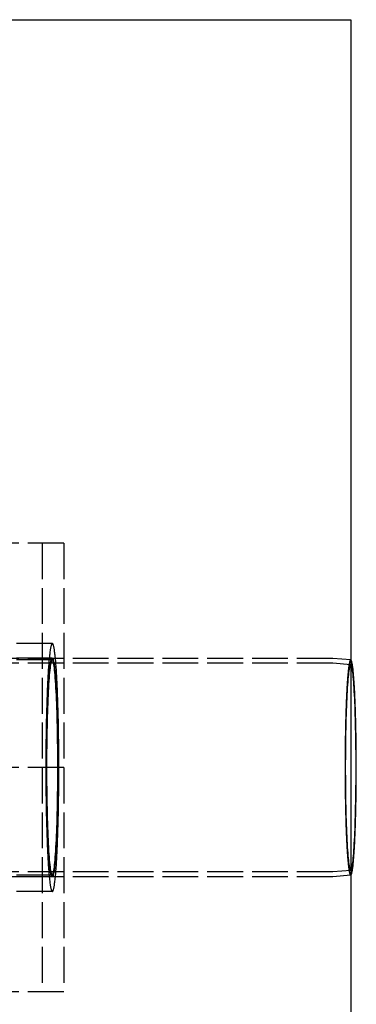
# Model space of a CAD drawing. Extents: x 2082 to 2584, y 353 to 1392.
# Drawn here: x 2471 to 2584, y 1063 to 1392 of the extents above; entities that cross this region are included whole.
import ezdxf

# ---------------------------------------------------------------- set-up
doc = ezdxf.new("R2010")
doc.units = 0
doc.linetypes.add('ACAD_ISO02W100', pattern=[15, 12, -3])
doc.layers.get('0').update_dxf_attribs({"linetype": 'CONTINUOUS'})
doc.layers.get('DEFPOINTS').update_dxf_attribs({"linetype": 'CONTINUOUS'})

# ---------------------------------------------------------------- blocks, each defined once
blk = doc.blocks.new('A$C3A776C02')
at = {"color": 3, "linetype": 'CONTINUOUS'}
for p, q in [((1041.02, 696.145), (1541.02, 696.145)), ((1541.02, 696.145), (1541.02, 196.145)), ((1541.029, 482.119), (1541.02, 482.12)), ((1541.029, 410.17), (1541.02, 410.169))]:
    blk.add_line(p, q, dxfattribs=at)
at = {"color": 1, "linetype": 'ACAD_ISO02W100'}
for p, q in [((1445.02, 521.145), (1421.02, 521.145)), ((1437.84, 521.145), (1437.84, 446.145)), ((1445.02, 521.145), (1445.02, 446.145)), ((1441.199, 487.645), (1428.205, 487.645)), ((1441.157, 482.745), (1311.335, 482.745)), ((1535.028, 482.645), (1311.335, 482.645)), ((1441.157, 482.145), (1311.335, 482.145)), ((1535.028, 481.045), (1311.335, 481.045)), ((1541.028, 480.519), (1535.036, 481.044)), ((1541.02, 482.12), (1535.037, 482.644)), ((1445.02, 446.145), (1421.02, 446.145)), ((1445.02, 446.145), (1421.02, 446.145)), ((1437.84, 446.145), (1437.84, 371.145)), ((1445.02, 446.145), (1445.02, 371.145)), ((1541.028, 411.77), (1535.036, 411.245)), ((1535.028, 411.245), (1311.335, 411.245)), ((1441.157, 410.145), (1311.335, 410.145)), ((1535.028, 409.645), (1311.335, 409.645)), ((1441.157, 409.545), (1311.335, 409.545)), ((1541.02, 410.169), (1535.037, 409.645)), ((1441.199, 404.645), (1428.205, 404.645)), ((1445.02, 371.145), (1421.02, 371.145))]:
    blk.add_line(p, q, dxfattribs=at)
for points in [[(1443.37, 446.145, 0), (1443.37, 447.163, 0), (1443.37, 448.181, 0), (1443.36, 449.198, 0), (1443.36, 450.212, 0), (1443.35, 451.225, 0), (1443.35, 452.234, 0), (1443.34, 453.24, 0), (1443.33, 454.241, 0), (1443.32, 455.237, 0), (1443.31, 456.228, 0), (1443.29, 457.213, 0), (1443.28, 458.192, 0), (1443.26, 459.163, 0), (1443.24, 460.126, 0), (1443.23, 461.08, 0), (1443.21, 462.026, 0), (1443.18, 462.962, 0), (1443.16, 463.888, 0), (1443.14, 464.804, 0), (1443.11, 465.708, 0), (1443.09, 466.6, 0), (1443.06, 467.48, 0), (1443.03, 468.347, 0), (1443, 469.201, 0), (1442.97, 470.041, 0), (1442.94, 470.866, 0), (1442.91, 471.677, 0), (1442.88, 472.472, 0), (1442.84, 473.251, 0), (1442.81, 474.014, 0), (1442.77, 474.761, 0), (1442.73, 475.49, 0), (1442.7, 476.201, 0), (1442.66, 476.894, 0), (1442.62, 477.569, 0), (1442.58, 478.225, 0), (1442.54, 478.861, 0), (1442.49, 479.478, 0), (1442.45, 480.075, 0), (1442.41, 480.651, 0), (1442.36, 481.206, 0), (1442.32, 481.741, 0), (1442.27, 482.253, 0), (1442.22, 482.745, 0), (1442.18, 483.214, 0), (1442.13, 483.66, 0), (1442.08, 484.084, 0), (1442.03, 484.486, 0), (1441.98, 484.864, 0), (1441.93, 485.219, 0), (1441.88, 485.55, 0), (1441.83, 485.858, 0), (1441.78, 486.141, 0), (1441.73, 486.401, 0), (1441.67, 486.636, 0), (1441.62, 486.847, 0), (1441.57, 487.034, 0), (1441.52, 487.196, 0), (1441.46, 487.333, 0), (1441.41, 487.445, 0), (1441.36, 487.532, 0), (1441.31, 487.595, 0), (1441.25, 487.632, 0), (1441.2, 487.645, 0), (1441.15, 487.632, 0), (1441.09, 487.595, 0), (1441.04, 487.532, 0), (1440.99, 487.445, 0), (1440.93, 487.333, 0), (1440.88, 487.196, 0), (1440.83, 487.034, 0), (1440.78, 486.847, 0), (1440.72, 486.636, 0), (1440.67, 486.401, 0), (1440.62, 486.141, 0), (1440.57, 485.858, 0), (1440.52, 485.55, 0), (1440.47, 485.219, 0), (1440.42, 484.864, 0), (1440.37, 484.486, 0), (1440.32, 484.084, 0), (1440.27, 483.66, 0), (1440.22, 483.214, 0), (1440.18, 482.745, 0), (1440.13, 482.253, 0), (1440.08, 481.741, 0), (1440.04, 481.206, 0), (1439.99, 480.651, 0), (1439.95, 480.075, 0), (1439.91, 479.478, 0), (1439.86, 478.861, 0), (1439.82, 478.225, 0), (1439.78, 477.569, 0), (1439.74, 476.894, 0), (1439.7, 476.201, 0), (1439.66, 475.49, 0), (1439.63, 474.761, 0), (1439.59, 474.014, 0), (1439.55, 473.251, 0), (1439.52, 472.472, 0), (1439.49, 471.677, 0), (1439.45, 470.866, 0), (1439.42, 470.041, 0), (1439.39, 469.201, 0), (1439.36, 468.347, 0), (1439.34, 467.48, 0), (1439.31, 466.6, 0), (1439.28, 465.708, 0), (1439.26, 464.804, 0), (1439.24, 463.888, 0), (1439.21, 462.962, 0), (1439.19, 462.026, 0), (1439.17, 461.08, 0), (1439.15, 460.126, 0), (1439.14, 459.163, 0), (1439.12, 458.192, 0), (1439.11, 457.213, 0), (1439.09, 456.228, 0), (1439.08, 455.237, 0), (1439.07, 454.241, 0), (1439.06, 453.24, 0), (1439.05, 452.234, 0), (1439.04, 451.225, 0), (1439.04, 450.212, 0), (1439.03, 449.198, 0), (1439.03, 448.181, 0), (1439.03, 447.163, 0), (1439.03, 446.145, 0)], [(1443.07, 446.145, 0), (1443.07, 444.349, 0), (1443.06, 442.557, 0), (1443.05, 440.774, 0), (1443.04, 439.004, 0), (1443.02, 437.252, 0), (1442.99, 435.52, 0), (1442.96, 433.815, 0), (1442.93, 432.139, 0), (1442.89, 430.496, 0), (1442.85, 428.892, 0), (1442.8, 427.329, 0), (1442.75, 425.811, 0), (1442.7, 424.342, 0), (1442.64, 422.926, 0), (1442.58, 421.566, 0), (1442.51, 420.265, 0), (1442.44, 419.026, 0), (1442.37, 417.853, 0), (1442.3, 416.747, 0), (1442.22, 415.713, 0), (1442.14, 414.752, 0), (1442.06, 413.866, 0), (1441.98, 413.059, 0), (1441.89, 412.331, 0), (1441.8, 411.684, 0), (1441.71, 411.121, 0), (1441.62, 410.642, 0), (1441.53, 410.248, 0), (1441.44, 409.941, 0), (1441.34, 409.721, 0), (1441.25, 409.589, 0), (1441.16, 409.545, 0), (1441.06, 409.589, 0), (1440.97, 409.721, 0), (1440.88, 409.941, 0), (1440.78, 410.248, 0), (1440.69, 410.642, 0), (1440.6, 411.121, 0), (1440.51, 411.684, 0), (1440.42, 412.331, 0), (1440.34, 413.059, 0), (1440.25, 413.866, 0), (1440.17, 414.752, 0), (1440.09, 415.713, 0), (1440.02, 416.747, 0), (1439.94, 417.853, 0), (1439.87, 419.026, 0), (1439.8, 420.265, 0), (1439.74, 421.566, 0), (1439.68, 422.926, 0), (1439.62, 424.342, 0), (1439.56, 425.811, 0), (1439.51, 427.329, 0), (1439.47, 428.892, 0), (1439.43, 430.496, 0), (1439.39, 432.139, 0), (1439.35, 433.815, 0), (1439.32, 435.52, 0), (1439.3, 437.252, 0), (1439.28, 439.004, 0), (1439.26, 440.774, 0), (1439.25, 442.557, 0), (1439.24, 444.349, 0), (1439.24, 446.145, 0), (1439.24, 447.941, 0), (1439.25, 449.732, 0), (1439.26, 451.515, 0), (1439.28, 453.285, 0), (1439.3, 455.038, 0), (1439.32, 456.769, 0), (1439.35, 458.475, 0), (1439.39, 460.151, 0), (1439.43, 461.793, 0), (1439.47, 463.398, 0), (1439.51, 464.961, 0), (1439.56, 466.479, 0), (1439.62, 467.947, 0), (1439.68, 469.364, 0), (1439.74, 470.724, 0), (1439.8, 472.025, 0), (1439.87, 473.264, 0), (1439.94, 474.437, 0), (1440.02, 475.542, 0), (1440.09, 476.577, 0), (1440.17, 477.538, 0), (1440.25, 478.423, 0), (1440.34, 479.231, 0), (1440.42, 479.959, 0), (1440.51, 480.605, 0), (1440.6, 481.169, 0), (1440.69, 481.648, 0), (1440.78, 482.042, 0), (1440.88, 482.349, 0), (1440.97, 482.569, 0), (1441.06, 482.701, 0), (1441.16, 482.745, 0), (1441.25, 482.701, 0), (1441.34, 482.569, 0), (1441.44, 482.349, 0), (1441.53, 482.042, 0), (1441.62, 481.648, 0), (1441.71, 481.169, 0), (1441.8, 480.605, 0), (1441.89, 479.959, 0), (1441.98, 479.231, 0), (1442.06, 478.423, 0), (1442.14, 477.538, 0), (1442.22, 476.577, 0), (1442.3, 475.542, 0), (1442.37, 474.437, 0), (1442.44, 473.264, 0), (1442.51, 472.025, 0), (1442.58, 470.724, 0), (1442.64, 469.364, 0), (1442.7, 467.947, 0), (1442.75, 466.479, 0), (1442.8, 464.961, 0), (1442.85, 463.398, 0), (1442.89, 461.793, 0), (1442.93, 460.151, 0), (1442.96, 458.475, 0), (1442.99, 456.769, 0), (1443.02, 455.038, 0), (1443.04, 453.285, 0), (1443.05, 451.515, 0), (1443.06, 449.732, 0), (1443.07, 447.941, 0), (1443.07, 446.145, 0)], [(1443.04, 446.145, 0), (1443.04, 447.911, 0), (1443.03, 449.673, 0), (1443.02, 451.427, 0), (1443, 453.168, 0), (1442.98, 454.892, 0), (1442.96, 456.595, 0), (1442.93, 458.273, 0), (1442.9, 459.921, 0), (1442.86, 461.537, 0), (1442.82, 463.115, 0), (1442.77, 464.652, 0), (1442.72, 466.145, 0), (1442.67, 467.59, 0), (1442.61, 468.983, 0), (1442.55, 470.321, 0), (1442.49, 471.601, 0), (1442.42, 472.819, 0), (1442.35, 473.973, 0), (1442.28, 475.06, 0), (1442.2, 476.078, 0), (1442.13, 477.023, 0), (1442.05, 477.894, 0), (1441.96, 478.688, 0), (1441.88, 479.404, 0), (1441.79, 480.04, 0), (1441.7, 480.595, 0), (1441.61, 481.066, 0), (1441.52, 481.453, 0), (1441.43, 481.755, 0), (1441.34, 481.971, 0), (1441.25, 482.101, 0), (1441.16, 482.145, 0), (1441.06, 482.101, 0), (1440.97, 481.971, 0), (1440.88, 481.755, 0), (1440.79, 481.453, 0), (1440.7, 481.066, 0), (1440.61, 480.595, 0), (1440.52, 480.04, 0), (1440.44, 479.404, 0), (1440.35, 478.688, 0), (1440.27, 477.894, 0), (1440.19, 477.023, 0), (1440.11, 476.078, 0), (1440.03, 475.06, 0), (1439.96, 473.973, 0), (1439.89, 472.819, 0), (1439.82, 471.601, 0), (1439.76, 470.321, 0), (1439.7, 468.983, 0), (1439.64, 467.59, 0), (1439.59, 466.145, 0), (1439.54, 464.652, 0), (1439.5, 463.115, 0), (1439.45, 461.537, 0), (1439.42, 459.921, 0), (1439.38, 458.273, 0), (1439.35, 456.595, 0), (1439.33, 454.892, 0), (1439.31, 453.168, 0), (1439.29, 451.427, 0), (1439.28, 449.673, 0), (1439.28, 447.911, 0), (1439.27, 446.145, 0), (1439.28, 444.378, 0), (1439.28, 442.616, 0), (1439.29, 440.862, 0), (1439.31, 439.122, 0), (1439.33, 437.397, 0), (1439.35, 435.695, 0), (1439.38, 434.017, 0), (1439.42, 432.368, 0), (1439.45, 430.753, 0), (1439.5, 429.174, 0), (1439.54, 427.637, 0), (1439.59, 426.144, 0), (1439.64, 424.7, 0), (1439.7, 423.307, 0), (1439.76, 421.969, 0), (1439.82, 420.689, 0), (1439.89, 419.471, 0), (1439.96, 418.316, 0), (1440.03, 417.229, 0), (1440.11, 416.212, 0), (1440.19, 415.267, 0), (1440.27, 414.396, 0), (1440.35, 413.601, 0), (1440.44, 412.885, 0), (1440.52, 412.249, 0), (1440.61, 411.695, 0), (1440.7, 411.224, 0), (1440.79, 410.837, 0), (1440.88, 410.534, 0), (1440.97, 410.318, 0), (1441.06, 410.188, 0), (1441.16, 410.145, 0), (1441.25, 410.188, 0), (1441.34, 410.318, 0), (1441.43, 410.534, 0), (1441.52, 410.837, 0), (1441.61, 411.224, 0), (1441.7, 411.695, 0), (1441.79, 412.249, 0), (1441.88, 412.885, 0), (1441.96, 413.601, 0), (1442.05, 414.396, 0), (1442.13, 415.267, 0), (1442.2, 416.212, 0), (1442.28, 417.229, 0), (1442.35, 418.316, 0), (1442.42, 419.471, 0), (1442.49, 420.689, 0), (1442.55, 421.969, 0), (1442.61, 423.307, 0), (1442.67, 424.7, 0), (1442.72, 426.144, 0), (1442.77, 427.637, 0), (1442.82, 429.174, 0), (1442.86, 430.753, 0), (1442.9, 432.368, 0), (1442.93, 434.017, 0), (1442.96, 435.695, 0), (1442.98, 437.397, 0), (1443, 439.122, 0), (1443.02, 440.862, 0), (1443.03, 442.616, 0), (1443.04, 444.378, 0), (1443.04, 446.145, 0)], [(1535.04, 482.644, 0), (1535.04, 482.644, 0), (1535.04, 482.644, 0), (1535.04, 482.644, 0), (1535.04, 482.644, 0), (1535.04, 482.644, 0), (1535.04, 482.644, 0), (1535.04, 482.644, 0), (1535.04, 482.644, 0), (1535.04, 482.644, 0), (1535.04, 482.644, 0), (1535.04, 482.644, 0), (1535.04, 482.644, 0), (1535.04, 482.644, 0), (1535.04, 482.644, 0), (1535.04, 482.644, 0), (1535.04, 482.644, 0), (1535.04, 482.644, 0), (1535.04, 482.644, 0), (1535.04, 482.644, 0), (1535.04, 482.645, 0), (1535.04, 482.645, 0), (1535.04, 482.645, 0), (1535.04, 482.645, 0), (1535.04, 482.645, 0), (1535.04, 482.645, 0), (1535.04, 482.645, 0), (1535.04, 482.645, 0), (1535.03, 482.645, 0), (1535.03, 482.645, 0), (1535.03, 482.645, 0), (1535.03, 482.645, 0), (1535.03, 482.645, 0), (1535.03, 482.645, 0), (1535.03, 482.645, 0), (1535.03, 482.645, 0), (1535.03, 482.645, 0), (1535.03, 482.645, 0), (1535.03, 482.645, 0), (1535.03, 482.645, 0), (1535.03, 482.645, 0), (1535.03, 482.645, 0), (1535.03, 482.645, 0), (1535.03, 482.645, 0), (1535.03, 482.645, 0), (1535.03, 482.645, 0), (1535.03, 482.645, 0), (1535.03, 482.645, 0), (1535.03, 482.645, 0), (1535.03, 482.645, 0), (1535.03, 482.645, 0), (1535.03, 482.645, 0), (1535.03, 482.645, 0), (1535.03, 482.645, 0), (1535.03, 482.645, 0), (1535.03, 482.645, 0), (1535.03, 482.645, 0), (1535.03, 482.645, 0), (1535.03, 482.645, 0), (1535.03, 482.645, 0), (1535.03, 482.645, 0), (1535.03, 482.645, 0), (1535.03, 482.645, 0), (1535.03, 482.645, 0), (1535.03, 482.645, 0), (1535.03, 482.645, 0), (1535.03, 482.645, 0), (1535.03, 482.645, 0), (1535.03, 482.645, 0), (1535.03, 482.645, 0), (1535.03, 482.645, 0), (1535.03, 482.645, 0), (1535.03, 482.645, 0), (1535.03, 482.645, 0), (1535.03, 482.645, 0), (1535.03, 482.645, 0), (1535.03, 482.645, 0), (1535.03, 482.645, 0), (1535.03, 482.645, 0), (1535.03, 482.645, 0), (1535.03, 482.645, 0), (1535.03, 482.645, 0), (1535.03, 482.645, 0), (1535.03, 482.645, 0), (1535.03, 482.645, 0), (1535.03, 482.645, 0), (1535.03, 482.645, 0), (1535.03, 482.645, 0), (1535.03, 482.645, 0), (1535.03, 482.645, 0), (1535.03, 482.645, 0), (1535.03, 482.645, 0), (1535.03, 482.645, 0), (1535.03, 482.645, 0), (1535.03, 482.645, 0), (1535.03, 482.645, 0), (1535.03, 482.645, 0), (1535.03, 482.645, 0), (1535.03, 482.645, 0), (1535.03, 482.645, 0), (1535.03, 482.645, 0), (1535.03, 482.645, 0), (1535.03, 482.645, 0), (1535.03, 482.645, 0), (1535.03, 482.645, 0), (1535.03, 482.645, 0), (1535.03, 482.645, 0), (1535.03, 482.645, 0), (1535.03, 482.645, 0), (1535.03, 482.645, 0), (1535.03, 482.645, 0), (1535.03, 482.645, 0), (1535.03, 482.645, 0), (1535.03, 482.645, 0), (1535.03, 482.645, 0), (1535.03, 482.645, 0), (1535.03, 482.645, 0), (1535.03, 482.645, 0), (1535.03, 482.645, 0), (1535.03, 482.645, 0), (1535.03, 482.645, 0), (1535.03, 482.645, 0), (1535.03, 482.645, 0), (1535.03, 482.645, 0), (1535.03, 482.645, 0), (1535.03, 482.645, 0), (1535.03, 482.645, 0), (1535.03, 482.645, 0), (1535.03, 482.645, 0)], [(1535.04, 481.044, 0), (1535.04, 481.044, 0), (1535.04, 481.044, 0), (1535.04, 481.044, 0), (1535.04, 481.044, 0), (1535.04, 481.044, 0), (1535.04, 481.044, 0), (1535.04, 481.044, 0), (1535.04, 481.044, 0), (1535.04, 481.044, 0), (1535.04, 481.044, 0), (1535.04, 481.044, 0), (1535.04, 481.044, 0), (1535.04, 481.044, 0), (1535.04, 481.044, 0), (1535.04, 481.044, 0), (1535.04, 481.044, 0), (1535.04, 481.045, 0), (1535.04, 481.045, 0), (1535.04, 481.045, 0), (1535.04, 481.045, 0), (1535.04, 481.045, 0), (1535.04, 481.045, 0), (1535.03, 481.045, 0), (1535.03, 481.045, 0), (1535.03, 481.045, 0), (1535.03, 481.045, 0), (1535.03, 481.045, 0), (1535.03, 481.045, 0), (1535.03, 481.045, 0), (1535.03, 481.045, 0), (1535.03, 481.045, 0), (1535.03, 481.045, 0), (1535.03, 481.045, 0), (1535.03, 481.045, 0), (1535.03, 481.045, 0), (1535.03, 481.045, 0), (1535.03, 481.045, 0), (1535.03, 481.045, 0), (1535.03, 481.045, 0), (1535.03, 481.045, 0), (1535.03, 481.045, 0), (1535.03, 481.045, 0), (1535.03, 481.045, 0), (1535.03, 481.045, 0), (1535.03, 481.045, 0), (1535.03, 481.045, 0), (1535.03, 481.045, 0), (1535.03, 481.045, 0), (1535.03, 481.045, 0), (1535.03, 481.045, 0), (1535.03, 481.045, 0), (1535.03, 481.045, 0), (1535.03, 481.045, 0), (1535.03, 481.045, 0), (1535.03, 481.045, 0), (1535.03, 481.045, 0), (1535.03, 481.045, 0), (1535.03, 481.045, 0), (1535.03, 481.045, 0), (1535.03, 481.045, 0), (1535.03, 481.045, 0), (1535.03, 481.045, 0), (1535.03, 481.045, 0), (1535.03, 481.045, 0), (1535.03, 481.045, 0), (1535.03, 481.045, 0), (1535.03, 481.045, 0), (1535.03, 481.045, 0), (1535.03, 481.045, 0), (1535.03, 481.045, 0), (1535.03, 481.045, 0), (1535.03, 481.045, 0), (1535.03, 481.045, 0), (1535.03, 481.045, 0), (1535.03, 481.045, 0), (1535.03, 481.045, 0), (1535.03, 481.045, 0), (1535.03, 481.045, 0), (1535.03, 481.045, 0), (1535.03, 481.045, 0), (1535.03, 481.045, 0), (1535.03, 481.045, 0), (1535.03, 481.045, 0), (1535.03, 481.045, 0), (1535.03, 481.045, 0), (1535.03, 481.045, 0), (1535.03, 481.045, 0), (1535.03, 481.045, 0), (1535.03, 481.045, 0), (1535.03, 481.045, 0), (1535.03, 481.045, 0), (1535.03, 481.045, 0), (1535.03, 481.045, 0), (1535.03, 481.045, 0), (1535.03, 481.045, 0), (1535.03, 481.045, 0), (1535.03, 481.045, 0), (1535.03, 481.045, 0), (1535.03, 481.045, 0), (1535.03, 481.045, 0), (1535.03, 481.045, 0), (1535.03, 481.045, 0), (1535.03, 481.045, 0), (1535.03, 481.045, 0), (1535.03, 481.045, 0), (1535.03, 481.045, 0), (1535.03, 481.045, 0), (1535.03, 481.045, 0), (1535.03, 481.045, 0), (1535.03, 481.045, 0), (1535.03, 481.045, 0), (1535.03, 481.045, 0), (1535.03, 481.045, 0), (1535.03, 481.045, 0), (1535.03, 481.045, 0), (1535.03, 481.045, 0), (1535.03, 481.045, 0), (1535.03, 481.045, 0), (1535.03, 481.045, 0), (1535.03, 481.045, 0), (1535.03, 481.045, 0), (1535.03, 481.045, 0), (1535.03, 481.045, 0), (1535.03, 481.045, 0), (1535.03, 481.045, 0), (1535.03, 481.045, 0), (1535.03, 481.045, 0), (1535.03, 481.045, 0)], [(1541.03, 482.119, 0), (1541.01, 482.119, 0), (1540.98, 482.113, 0), (1540.96, 482.101, 0), (1540.94, 482.084, 0), (1540.91, 482.062, 0), (1540.89, 482.034, 0), (1540.87, 482, 0), (1540.84, 481.961, 0), (1540.82, 481.917, 0), (1540.8, 481.868, 0), (1540.77, 481.813, 0), (1540.75, 481.752, 0), (1540.73, 481.686, 0), (1540.71, 481.615, 0), (1540.68, 481.538, 0), (1540.66, 481.456, 0), (1540.64, 481.369, 0), (1540.61, 481.277, 0), (1540.59, 481.179, 0), (1540.57, 481.075, 0), (1540.55, 480.967, 0), (1540.52, 480.853, 0), (1540.5, 480.734, 0), (1540.48, 480.609, 0), (1540.46, 480.48, 0), (1540.44, 480.345, 0), (1540.41, 480.205, 0), (1540.39, 480.06, 0), (1540.37, 479.91, 0), (1540.35, 479.755, 0), (1540.33, 479.594, 0), (1540.31, 479.429, 0), (1540.28, 479.258, 0), (1540.26, 479.082, 0), (1540.24, 478.902, 0), (1540.22, 478.716, 0), (1540.2, 478.526, 0), (1540.18, 478.331, 0), (1540.16, 478.13, 0), (1540.14, 477.925, 0), (1540.12, 477.715, 0), (1540.1, 477.501, 0), (1540.08, 477.281, 0), (1540.06, 477.057, 0), (1540.04, 476.828, 0), (1540.02, 476.595, 0), (1540, 476.357, 0), (1539.98, 476.114, 0), (1539.96, 475.867, 0), (1539.94, 475.615, 0), (1539.92, 475.359, 0), (1539.9, 475.098, 0), (1539.88, 474.833, 0), (1539.87, 474.564, 0), (1539.85, 474.291, 0), (1539.83, 474.013, 0), (1539.81, 473.731, 0), (1539.79, 473.444, 0), (1539.78, 473.154, 0), (1539.76, 472.859, 0), (1539.74, 472.561, 0), (1539.72, 472.258, 0), (1539.71, 471.952, 0), (1539.69, 471.641, 0), (1539.68, 471.327, 0), (1539.66, 471.009, 0), (1539.64, 470.687, 0), (1539.63, 470.361, 0), (1539.61, 470.032, 0), (1539.6, 469.699, 0), (1539.58, 469.363, 0), (1539.57, 469.023, 0), (1539.55, 468.679, 0), (1539.54, 468.333, 0), (1539.52, 467.982, 0), (1539.51, 467.629, 0), (1539.5, 467.272, 0), (1539.48, 466.912, 0), (1539.47, 466.549, 0), (1539.46, 466.183, 0), (1539.44, 465.814, 0), (1539.43, 465.441, 0), (1539.42, 465.066, 0), (1539.41, 464.688, 0), (1539.39, 464.307, 0), (1539.38, 463.924, 0), (1539.37, 463.538, 0), (1539.36, 463.149, 0), (1539.35, 462.757, 0), (1539.34, 462.363, 0), (1539.33, 461.967, 0), (1539.32, 461.568, 0), (1539.31, 461.167, 0), (1539.3, 460.763, 0), (1539.29, 460.358, 0), (1539.28, 459.95, 0), (1539.27, 459.54, 0), (1539.26, 459.128, 0), (1539.26, 458.714, 0), (1539.25, 458.298, 0), (1539.24, 457.881, 0), (1539.23, 457.461, 0), (1539.23, 457.04, 0), (1539.22, 456.617, 0), (1539.21, 456.193, 0), (1539.21, 455.767, 0), (1539.2, 455.34, 0), (1539.19, 454.911, 0), (1539.19, 454.481, 0), (1539.18, 454.05, 0), (1539.18, 453.617, 0), (1539.17, 453.183, 0), (1539.17, 452.749, 0), (1539.16, 452.313, 0), (1539.16, 451.876, 0), (1539.16, 451.439, 0), (1539.15, 451, 0), (1539.15, 450.561, 0), (1539.15, 450.122, 0), (1539.15, 449.681, 0), (1539.14, 449.24, 0), (1539.14, 448.799, 0), (1539.14, 448.357, 0), (1539.14, 447.915, 0), (1539.14, 447.473, 0), (1539.14, 447.03, 0), (1539.14, 446.588, 0), (1539.14, 446.145, 0)], [(1539.22, 446.145, 0), (1539.22, 444.458, 0), (1539.23, 442.775, 0), (1539.24, 441.101, 0), (1539.26, 439.439, 0), (1539.27, 437.792, 0), (1539.3, 436.166, 0), (1539.33, 434.564, 0), (1539.36, 432.99, 0), (1539.39, 431.448, 0), (1539.43, 429.94, 0), (1539.48, 428.472, 0), (1539.52, 427.047, 0), (1539.57, 425.668, 0), (1539.63, 424.337, 0), (1539.69, 423.06, 0), (1539.75, 421.838, 0), (1539.81, 420.675, 0), (1539.88, 419.572, 0), (1539.95, 418.534, 0), (1540.02, 417.563, 0), (1540.09, 416.66, 0), (1540.17, 415.829, 0), (1540.25, 415.07, 0), (1540.33, 414.386, 0), (1540.41, 413.779, 0), (1540.5, 413.25, 0), (1540.58, 412.8, 0), (1540.67, 412.43, 0), (1540.76, 412.142, 0), (1540.84, 411.935, 0), (1540.93, 411.811, 0), (1541.02, 411.77, 0), (1541.11, 411.811, 0), (1541.2, 411.935, 0), (1541.28, 412.142, 0), (1541.37, 412.43, 0), (1541.46, 412.8, 0), (1541.54, 413.25, 0), (1541.63, 413.779, 0), (1541.71, 414.386, 0), (1541.79, 415.07, 0), (1541.87, 415.829, 0), (1541.94, 416.66, 0), (1542.02, 417.563, 0), (1542.09, 418.534, 0), (1542.16, 419.572, 0), (1542.23, 420.675, 0), (1542.29, 421.838, 0), (1542.35, 423.06, 0), (1542.41, 424.337, 0), (1542.46, 425.668, 0), (1542.52, 427.047, 0), (1542.56, 428.472, 0), (1542.61, 429.94, 0), (1542.65, 431.448, 0), (1542.68, 432.99, 0), (1542.71, 434.564, 0), (1542.74, 436.166, 0), (1542.77, 437.792, 0), (1542.78, 439.439, 0), (1542.8, 441.101, 0), (1542.81, 442.775, 0), (1542.82, 444.458, 0), (1542.82, 446.145, 0), (1542.82, 447.831, 0), (1542.81, 449.514, 0), (1542.8, 451.189, 0), (1542.78, 452.851, 0), (1542.77, 454.497, 0), (1542.74, 456.123, 0), (1542.71, 457.725, 0), (1542.68, 459.3, 0), (1542.65, 460.842, 0), (1542.61, 462.349, 0), (1542.56, 463.817, 0), (1542.52, 465.243, 0), (1542.46, 466.622, 0), (1542.41, 467.952, 0), (1542.35, 469.23, 0), (1542.29, 470.452, 0), (1542.23, 471.615, 0), (1542.16, 472.717, 0), (1542.09, 473.755, 0), (1542.02, 474.727, 0), (1541.94, 475.629, 0), (1541.87, 476.461, 0), (1541.79, 477.219, 0), (1541.71, 477.903, 0), (1541.63, 478.51, 0), (1541.54, 479.04, 0), (1541.46, 479.49, 0), (1541.37, 479.859, 0), (1541.28, 480.148, 0), (1541.2, 480.354, 0), (1541.11, 480.478, 0), (1541.02, 480.52, 0), (1540.93, 480.478, 0), (1540.84, 480.354, 0), (1540.76, 480.148, 0), (1540.67, 479.859, 0), (1540.58, 479.49, 0), (1540.5, 479.04, 0), (1540.41, 478.51, 0), (1540.33, 477.903, 0), (1540.25, 477.219, 0), (1540.17, 476.461, 0), (1540.09, 475.629, 0), (1540.02, 474.727, 0), (1539.95, 473.755, 0), (1539.88, 472.717, 0), (1539.81, 471.615, 0), (1539.75, 470.452, 0), (1539.69, 469.23, 0), (1539.63, 467.952, 0), (1539.57, 466.622, 0), (1539.52, 465.243, 0), (1539.48, 463.817, 0), (1539.43, 462.349, 0), (1539.39, 460.842, 0), (1539.36, 459.3, 0), (1539.33, 457.725, 0), (1539.3, 456.123, 0), (1539.27, 454.497, 0), (1539.26, 452.851, 0), (1539.24, 451.189, 0), (1539.23, 449.514, 0), (1539.22, 447.831, 0), (1539.22, 446.145, 0)], [(1439.03, 446.145, 0), (1439.03, 445.126, 0), (1439.03, 444.108, 0), (1439.03, 443.092, 0), (1439.04, 442.077, 0), (1439.04, 441.065, 0), (1439.05, 440.055, 0), (1439.06, 439.05, 0), (1439.07, 438.049, 0), (1439.08, 437.052, 0), (1439.09, 436.061, 0), (1439.11, 435.076, 0), (1439.12, 434.098, 0), (1439.14, 433.127, 0), (1439.15, 432.164, 0), (1439.17, 431.209, 0), (1439.19, 430.263, 0), (1439.21, 429.327, 0), (1439.24, 428.401, 0), (1439.26, 427.486, 0), (1439.28, 426.582, 0), (1439.31, 425.69, 0), (1439.34, 424.81, 0), (1439.36, 423.942, 0), (1439.39, 423.089, 0), (1439.42, 422.249, 0), (1439.45, 421.423, 0), (1439.49, 420.613, 0), (1439.52, 419.817, 0), (1439.55, 419.038, 0), (1439.59, 418.275, 0), (1439.63, 417.529, 0), (1439.66, 416.8, 0), (1439.7, 416.089, 0), (1439.74, 415.395, 0), (1439.78, 414.721, 0), (1439.82, 414.065, 0), (1439.86, 413.428, 0), (1439.91, 412.812, 0), (1439.95, 412.215, 0), (1439.99, 411.639, 0), (1440.04, 411.083, 0), (1440.08, 410.549, 0), (1440.13, 410.036, 0), (1440.18, 409.545, 0), (1440.22, 409.076, 0), (1440.27, 408.629, 0), (1440.32, 408.205, 0), (1440.37, 407.804, 0), (1440.42, 407.426, 0), (1440.47, 407.071, 0), (1440.52, 406.739, 0), (1440.57, 406.432, 0), (1440.62, 406.148, 0), (1440.67, 405.888, 0), (1440.72, 405.653, 0), (1440.78, 405.442, 0), (1440.83, 405.256, 0), (1440.88, 405.094, 0), (1440.93, 404.957, 0), (1440.99, 404.845, 0), (1441.04, 404.757, 0), (1441.09, 404.695, 0), (1441.15, 404.657, 0), (1441.2, 404.645, 0), (1441.25, 404.657, 0), (1441.31, 404.695, 0), (1441.36, 404.757, 0), (1441.41, 404.845, 0), (1441.46, 404.957, 0), (1441.52, 405.094, 0), (1441.57, 405.256, 0), (1441.62, 405.442, 0), (1441.67, 405.653, 0), (1441.73, 405.888, 0), (1441.78, 406.148, 0), (1441.83, 406.432, 0), (1441.88, 406.739, 0), (1441.93, 407.071, 0), (1441.98, 407.426, 0), (1442.03, 407.804, 0), (1442.08, 408.205, 0), (1442.13, 408.629, 0), (1442.18, 409.076, 0), (1442.22, 409.545, 0), (1442.27, 410.036, 0), (1442.32, 410.549, 0), (1442.36, 411.083, 0), (1442.41, 411.639, 0), (1442.45, 412.215, 0), (1442.49, 412.812, 0), (1442.54, 413.428, 0), (1442.58, 414.065, 0), (1442.62, 414.721, 0), (1442.66, 415.395, 0), (1442.7, 416.089, 0), (1442.73, 416.8, 0), (1442.77, 417.529, 0), (1442.81, 418.275, 0), (1442.84, 419.038, 0), (1442.88, 419.817, 0), (1442.91, 420.613, 0), (1442.94, 421.423, 0), (1442.97, 422.249, 0), (1443, 423.089, 0), (1443.03, 423.942, 0), (1443.06, 424.81, 0), (1443.09, 425.69, 0), (1443.11, 426.582, 0), (1443.14, 427.486, 0), (1443.16, 428.401, 0), (1443.18, 429.327, 0), (1443.21, 430.263, 0), (1443.23, 431.209, 0), (1443.24, 432.164, 0), (1443.26, 433.127, 0), (1443.28, 434.098, 0), (1443.29, 435.076, 0), (1443.31, 436.061, 0), (1443.32, 437.052, 0), (1443.33, 438.049, 0), (1443.34, 439.05, 0), (1443.35, 440.055, 0), (1443.35, 441.065, 0), (1443.36, 442.077, 0), (1443.36, 443.092, 0), (1443.37, 444.108, 0), (1443.37, 445.126, 0), (1443.37, 446.145, 0)], [(1539.14, 446.145, 0), (1539.14, 445.702, 0), (1539.14, 445.259, 0), (1539.14, 444.817, 0), (1539.14, 444.374, 0), (1539.14, 443.932, 0), (1539.14, 443.491, 0), (1539.14, 443.049, 0), (1539.15, 442.608, 0), (1539.15, 442.168, 0), (1539.15, 441.728, 0), (1539.15, 441.289, 0), (1539.16, 440.851, 0), (1539.16, 440.413, 0), (1539.16, 439.977, 0), (1539.17, 439.541, 0), (1539.17, 439.106, 0), (1539.18, 438.673, 0), (1539.18, 438.24, 0), (1539.19, 437.809, 0), (1539.19, 437.379, 0), (1539.2, 436.95, 0), (1539.21, 436.522, 0), (1539.21, 436.097, 0), (1539.22, 435.672, 0), (1539.23, 435.249, 0), (1539.23, 434.828, 0), (1539.24, 434.409, 0), (1539.25, 433.991, 0), (1539.26, 433.575, 0), (1539.26, 433.161, 0), (1539.27, 432.75, 0), (1539.28, 432.34, 0), (1539.29, 431.932, 0), (1539.3, 431.526, 0), (1539.31, 431.123, 0), (1539.32, 430.722, 0), (1539.33, 430.323, 0), (1539.34, 429.926, 0), (1539.35, 429.532, 0), (1539.36, 429.141, 0), (1539.37, 428.752, 0), (1539.38, 428.366, 0), (1539.39, 427.982, 0), (1539.41, 427.601, 0), (1539.42, 427.223, 0), (1539.43, 426.848, 0), (1539.44, 426.476, 0), (1539.46, 426.107, 0), (1539.47, 425.74, 0), (1539.48, 425.377, 0), (1539.5, 425.017, 0), (1539.51, 424.661, 0), (1539.52, 424.307, 0), (1539.54, 423.957, 0), (1539.55, 423.61, 0), (1539.57, 423.267, 0), (1539.58, 422.927, 0), (1539.6, 422.59, 0), (1539.61, 422.257, 0), (1539.63, 421.928, 0), (1539.64, 421.603, 0), (1539.66, 421.281, 0), (1539.68, 420.963, 0), (1539.69, 420.648, 0), (1539.71, 420.338, 0), (1539.72, 420.031, 0), (1539.74, 419.729, 0), (1539.76, 419.43, 0), (1539.78, 419.136, 0), (1539.79, 418.845, 0), (1539.81, 418.559, 0), (1539.83, 418.277, 0), (1539.85, 417.999, 0), (1539.87, 417.725, 0), (1539.88, 417.456, 0), (1539.9, 417.191, 0), (1539.92, 416.931, 0), (1539.94, 416.674, 0), (1539.96, 416.423, 0), (1539.98, 416.175, 0), (1540, 415.933, 0), (1540.02, 415.695, 0), (1540.04, 415.461, 0), (1540.06, 415.232, 0), (1540.08, 415.008, 0), (1540.1, 414.789, 0), (1540.12, 414.574, 0), (1540.14, 414.364, 0), (1540.16, 414.159, 0), (1540.18, 413.959, 0), (1540.2, 413.764, 0), (1540.22, 413.573, 0), (1540.24, 413.388, 0), (1540.26, 413.207, 0), (1540.28, 413.032, 0), (1540.31, 412.861, 0), (1540.33, 412.695, 0), (1540.35, 412.535, 0), (1540.37, 412.38, 0), (1540.39, 412.229, 0), (1540.41, 412.084, 0), (1540.44, 411.944, 0), (1540.46, 411.81, 0), (1540.48, 411.68, 0), (1540.5, 411.556, 0), (1540.52, 411.437, 0), (1540.55, 411.323, 0), (1540.57, 411.214, 0), (1540.59, 411.111, 0), (1540.61, 411.013, 0), (1540.64, 410.92, 0), (1540.66, 410.833, 0), (1540.68, 410.751, 0), (1540.71, 410.675, 0), (1540.73, 410.603, 0), (1540.75, 410.537, 0), (1540.77, 410.477, 0), (1540.8, 410.422, 0), (1540.82, 410.372, 0), (1540.84, 410.328, 0), (1540.87, 410.289, 0), (1540.89, 410.256, 0), (1540.91, 410.228, 0), (1540.94, 410.206, 0), (1540.96, 410.189, 0), (1540.98, 410.177, 0), (1541.01, 410.171, 0), (1541.03, 410.17, 0)], [(1535.03, 411.245, 0), (1535.03, 411.245, 0), (1535.03, 411.245, 0), (1535.03, 411.245, 0), (1535.03, 411.245, 0), (1535.03, 411.245, 0), (1535.03, 411.245, 0), (1535.03, 411.245, 0), (1535.03, 411.245, 0), (1535.03, 411.245, 0), (1535.03, 411.245, 0), (1535.03, 411.245, 0), (1535.03, 411.245, 0), (1535.03, 411.245, 0), (1535.03, 411.245, 0), (1535.03, 411.245, 0), (1535.03, 411.245, 0), (1535.03, 411.245, 0), (1535.03, 411.245, 0), (1535.03, 411.245, 0), (1535.03, 411.245, 0), (1535.03, 411.245, 0), (1535.03, 411.245, 0), (1535.03, 411.245, 0), (1535.03, 411.245, 0), (1535.03, 411.245, 0), (1535.03, 411.245, 0), (1535.03, 411.245, 0), (1535.03, 411.245, 0), (1535.03, 411.245, 0), (1535.03, 411.245, 0), (1535.03, 411.245, 0), (1535.03, 411.245, 0), (1535.03, 411.245, 0), (1535.03, 411.245, 0), (1535.03, 411.245, 0), (1535.03, 411.245, 0), (1535.03, 411.245, 0), (1535.03, 411.245, 0), (1535.03, 411.245, 0), (1535.03, 411.245, 0), (1535.03, 411.245, 0), (1535.03, 411.245, 0), (1535.03, 411.245, 0), (1535.03, 411.245, 0), (1535.03, 411.245, 0), (1535.03, 411.245, 0), (1535.03, 411.245, 0), (1535.03, 411.245, 0), (1535.03, 411.245, 0), (1535.03, 411.245, 0), (1535.03, 411.245, 0), (1535.03, 411.245, 0), (1535.03, 411.245, 0), (1535.03, 411.245, 0), (1535.03, 411.245, 0), (1535.03, 411.245, 0), (1535.03, 411.245, 0), (1535.03, 411.245, 0), (1535.03, 411.245, 0), (1535.03, 411.245, 0), (1535.03, 411.245, 0), (1535.03, 411.245, 0), (1535.03, 411.245, 0), (1535.03, 411.245, 0), (1535.03, 411.245, 0), (1535.03, 411.245, 0), (1535.03, 411.245, 0), (1535.03, 411.245, 0), (1535.03, 411.245, 0), (1535.03, 411.245, 0), (1535.03, 411.245, 0), (1535.03, 411.245, 0), (1535.03, 411.245, 0), (1535.03, 411.245, 0), (1535.03, 411.245, 0), (1535.03, 411.245, 0), (1535.03, 411.245, 0), (1535.03, 411.245, 0), (1535.03, 411.245, 0), (1535.03, 411.245, 0), (1535.03, 411.245, 0), (1535.03, 411.245, 0), (1535.03, 411.245, 0), (1535.03, 411.245, 0), (1535.03, 411.245, 0), (1535.03, 411.245, 0), (1535.03, 411.245, 0), (1535.03, 411.245, 0), (1535.03, 411.245, 0), (1535.03, 411.245, 0), (1535.03, 411.245, 0), (1535.03, 411.245, 0), (1535.03, 411.245, 0), (1535.03, 411.245, 0), (1535.03, 411.245, 0), (1535.03, 411.245, 0), (1535.03, 411.245, 0), (1535.03, 411.245, 0), (1535.03, 411.245, 0), (1535.03, 411.245, 0), (1535.03, 411.245, 0), (1535.03, 411.245, 0), (1535.03, 411.245, 0), (1535.03, 411.245, 0), (1535.03, 411.245, 0), (1535.04, 411.245, 0), (1535.04, 411.245, 0), (1535.04, 411.245, 0), (1535.04, 411.245, 0), (1535.04, 411.245, 0), (1535.04, 411.245, 0), (1535.04, 411.245, 0), (1535.04, 411.245, 0), (1535.04, 411.245, 0), (1535.04, 411.245, 0), (1535.04, 411.245, 0), (1535.04, 411.245, 0), (1535.04, 411.245, 0), (1535.04, 411.245, 0), (1535.04, 411.245, 0), (1535.04, 411.245, 0), (1535.04, 411.245, 0), (1535.04, 411.245, 0), (1535.04, 411.245, 0), (1535.04, 411.245, 0), (1535.04, 411.245, 0), (1535.04, 411.245, 0), (1535.04, 411.245, 0)], [(1535.03, 409.645, 0), (1535.03, 409.645, 0), (1535.03, 409.645, 0), (1535.03, 409.645, 0), (1535.03, 409.645, 0), (1535.03, 409.645, 0), (1535.03, 409.645, 0), (1535.03, 409.645, 0), (1535.03, 409.645, 0), (1535.03, 409.645, 0), (1535.03, 409.645, 0), (1535.03, 409.645, 0), (1535.03, 409.645, 0), (1535.03, 409.645, 0), (1535.03, 409.645, 0), (1535.03, 409.645, 0), (1535.03, 409.645, 0), (1535.03, 409.645, 0), (1535.03, 409.645, 0), (1535.03, 409.645, 0), (1535.03, 409.645, 0), (1535.03, 409.645, 0), (1535.03, 409.645, 0), (1535.03, 409.645, 0), (1535.03, 409.645, 0), (1535.03, 409.645, 0), (1535.03, 409.645, 0), (1535.03, 409.645, 0), (1535.03, 409.645, 0), (1535.03, 409.645, 0), (1535.03, 409.645, 0), (1535.03, 409.645, 0), (1535.03, 409.645, 0), (1535.03, 409.645, 0), (1535.03, 409.645, 0), (1535.03, 409.645, 0), (1535.03, 409.645, 0), (1535.03, 409.645, 0), (1535.03, 409.645, 0), (1535.03, 409.645, 0), (1535.03, 409.645, 0), (1535.03, 409.645, 0), (1535.03, 409.645, 0), (1535.03, 409.645, 0), (1535.03, 409.645, 0), (1535.03, 409.645, 0), (1535.03, 409.645, 0), (1535.03, 409.645, 0), (1535.03, 409.645, 0), (1535.03, 409.645, 0), (1535.03, 409.645, 0), (1535.03, 409.645, 0), (1535.03, 409.645, 0), (1535.03, 409.645, 0), (1535.03, 409.645, 0), (1535.03, 409.645, 0), (1535.03, 409.645, 0), (1535.03, 409.645, 0), (1535.03, 409.645, 0), (1535.03, 409.645, 0), (1535.03, 409.645, 0), (1535.03, 409.645, 0), (1535.03, 409.645, 0), (1535.03, 409.645, 0), (1535.03, 409.645, 0), (1535.03, 409.645, 0), (1535.03, 409.645, 0), (1535.03, 409.645, 0), (1535.03, 409.645, 0), (1535.03, 409.645, 0), (1535.03, 409.645, 0), (1535.03, 409.645, 0), (1535.03, 409.645, 0), (1535.03, 409.645, 0), (1535.03, 409.645, 0), (1535.03, 409.645, 0), (1535.03, 409.645, 0), (1535.03, 409.645, 0), (1535.03, 409.645, 0), (1535.03, 409.645, 0), (1535.03, 409.645, 0), (1535.03, 409.645, 0), (1535.03, 409.645, 0), (1535.03, 409.645, 0), (1535.03, 409.645, 0), (1535.03, 409.645, 0), (1535.03, 409.645, 0), (1535.03, 409.645, 0), (1535.03, 409.645, 0), (1535.03, 409.645, 0), (1535.03, 409.645, 0), (1535.03, 409.645, 0), (1535.03, 409.645, 0), (1535.03, 409.645, 0), (1535.03, 409.645, 0), (1535.03, 409.645, 0), (1535.03, 409.645, 0), (1535.03, 409.645, 0), (1535.03, 409.645, 0), (1535.03, 409.645, 0), (1535.03, 409.645, 0), (1535.04, 409.645, 0), (1535.04, 409.645, 0), (1535.04, 409.645, 0), (1535.04, 409.645, 0), (1535.04, 409.645, 0), (1535.04, 409.645, 0), (1535.04, 409.645, 0), (1535.04, 409.645, 0), (1535.04, 409.645, 0), (1535.04, 409.645, 0), (1535.04, 409.645, 0), (1535.04, 409.645, 0), (1535.04, 409.645, 0), (1535.04, 409.645, 0), (1535.04, 409.645, 0), (1535.04, 409.645, 0), (1535.04, 409.645, 0), (1535.04, 409.645, 0), (1535.04, 409.645, 0), (1535.04, 409.645, 0), (1535.04, 409.645, 0), (1535.04, 409.645, 0), (1535.04, 409.645, 0), (1535.04, 409.645, 0), (1535.04, 409.645, 0), (1535.04, 409.645, 0), (1535.04, 409.645, 0), (1535.04, 409.645, 0)]]:
    blk.add_polyline3d(points, dxfattribs=at)
at = {"color": 3, "linetype": 'CONTINUOUS'}
blk.add_polyline3d([(1541.03, 410.17, 0), (1541.07, 410.185, 0), (1541.12, 410.221, 0), (1541.17, 410.279, 0), (1541.21, 410.358, 0), (1541.26, 410.459, 0), (1541.3, 410.581, 0), (1541.35, 410.725, 0), (1541.39, 410.889, 0), (1541.44, 411.075, 0), (1541.48, 411.282, 0), (1541.53, 411.51, 0), (1541.57, 411.758, 0), (1541.62, 412.027, 0), (1541.66, 412.316, 0), (1541.7, 412.626, 0), (1541.75, 412.956, 0), (1541.79, 413.305, 0), (1541.83, 413.675, 0), (1541.87, 414.063, 0), (1541.91, 414.471, 0), (1541.95, 414.898, 0), (1541.99, 415.344, 0), (1542.03, 415.808, 0), (1542.07, 416.29, 0), (1542.11, 416.79, 0), (1542.15, 417.308, 0), (1542.18, 417.843, 0), (1542.22, 418.395, 0), (1542.25, 418.963, 0), (1542.29, 419.548, 0), (1542.32, 420.149, 0), (1542.35, 420.765, 0), (1542.39, 421.396, 0), (1542.42, 422.043, 0), (1542.45, 422.703, 0), (1542.48, 423.378, 0), (1542.51, 424.067, 0), (1542.53, 424.768, 0), (1542.56, 425.483, 0), (1542.59, 426.21, 0), (1542.61, 426.948, 0), (1542.64, 427.699, 0), (1542.66, 428.46, 0), (1542.68, 429.232, 0), (1542.7, 430.014, 0), (1542.72, 430.805, 0), (1542.74, 431.606, 0), (1542.76, 432.416, 0), (1542.78, 433.234, 0), (1542.79, 434.059, 0), (1542.81, 434.892, 0), (1542.82, 435.731, 0), (1542.83, 436.577, 0), (1542.85, 437.429, 0), (1542.86, 438.285, 0), (1542.87, 439.147, 0), (1542.88, 440.012, 0), (1542.88, 440.881, 0), (1542.89, 441.754, 0), (1542.89, 442.629, 0), (1542.9, 443.506, 0), (1542.9, 444.385, 0), (1542.9, 445.264, 0), (1542.9, 446.145, 0), (1542.9, 447.025, 0), (1542.9, 447.905, 0), (1542.9, 448.784, 0), (1542.89, 449.661, 0), (1542.89, 450.536, 0), (1542.88, 451.408, 0), (1542.88, 452.277, 0), (1542.87, 453.143, 0), (1542.86, 454.004, 0), (1542.85, 454.861, 0), (1542.83, 455.712, 0), (1542.82, 456.558, 0), (1542.81, 457.398, 0), (1542.79, 458.23, 0), (1542.78, 459.056, 0), (1542.76, 459.874, 0), (1542.74, 460.683, 0), (1542.72, 461.484, 0), (1542.7, 462.276, 0), (1542.68, 463.058, 0), (1542.66, 463.83, 0), (1542.64, 464.591, 0), (1542.61, 465.341, 0), (1542.59, 466.08, 0), (1542.56, 466.807, 0), (1542.53, 467.521, 0), (1542.51, 468.223, 0), (1542.48, 468.911, 0), (1542.45, 469.586, 0), (1542.42, 470.247, 0), (1542.39, 470.893, 0), (1542.35, 471.525, 0), (1542.32, 472.141, 0), (1542.29, 472.742, 0), (1542.25, 473.326, 0), (1542.22, 473.895, 0), (1542.18, 474.447, 0), (1542.15, 474.982, 0), (1542.11, 475.499, 0), (1542.07, 476, 0), (1542.03, 476.482, 0), (1541.99, 476.946, 0), (1541.95, 477.391, 0), (1541.91, 477.818, 0), (1541.87, 478.226, 0), (1541.83, 478.615, 0), (1541.79, 478.984, 0), (1541.75, 479.334, 0), (1541.7, 479.664, 0), (1541.66, 479.973, 0), (1541.62, 480.263, 0), (1541.57, 480.532, 0), (1541.53, 480.78, 0), (1541.48, 481.008, 0), (1541.44, 481.214, 0), (1541.39, 481.4, 0), (1541.35, 481.565, 0), (1541.3, 481.708, 0), (1541.26, 481.83, 0), (1541.21, 481.931, 0), (1541.17, 482.01, 0), (1541.12, 482.068, 0), (1541.07, 482.105, 0), (1541.03, 482.119, 0)], dxfattribs=at)

msp = doc.modelspace()

# ---------------------------------------------------------------- block references
at = {"layer": 'DEFPOINTS'}
msp.add_blockref('A$C3A776C02', (1041.02, 696.14, 70.36), dxfattribs=at)

doc.saveas('drawing.dxf')
